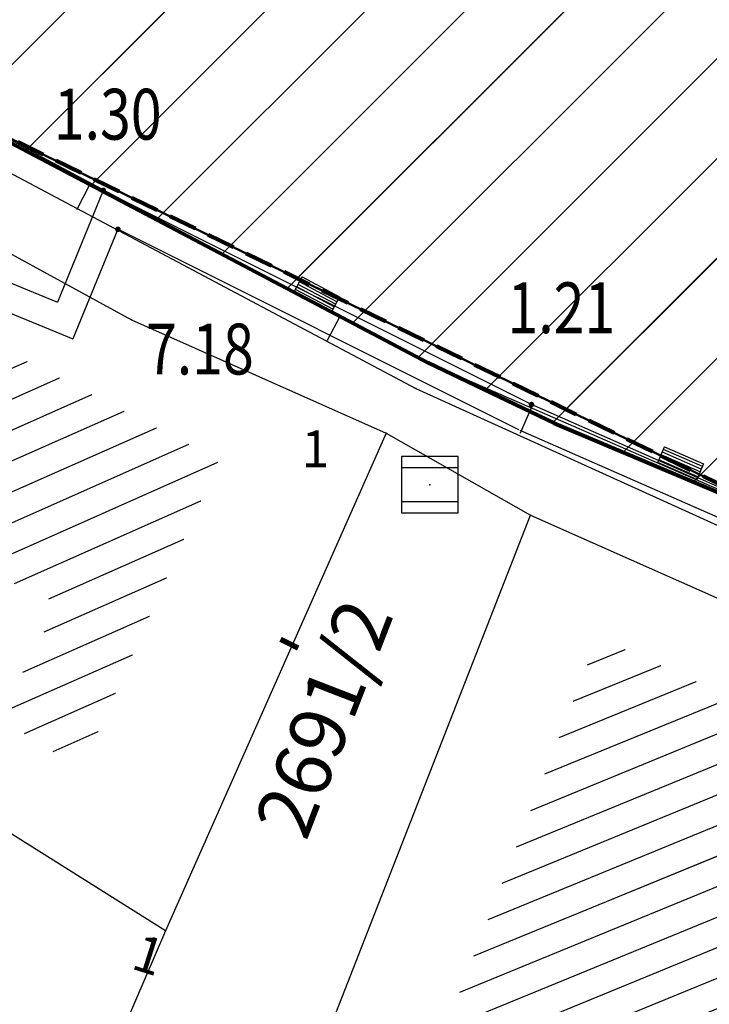
# Model space of a CAD drawing. Units: metres. Extents: x 6568793 to 13139015, y 4681240 to 9363651.
# Drawn here: x 6569529 to 6569541, y 4681970 to 4681988 of the extents above; entities that cross this region are included whole.
import ezdxf
from ezdxf.enums import TextEntityAlignment as Align

# ---------------------------------------------------------------- set-up
doc = ezdxf.new("R2010")
doc.units = ezdxf.units.M
doc.header["$MEASUREMENT"] = 0
for name, pattern in [('ACAD_ISO02W100', [15, 12, -3]), ('DASHED', [0.75, 0.5, -0.25]), ('GRANICA_KO', [3, 1, 1, 1])]:
    doc.linetypes.add(name, pattern=pattern)
for name, color, linetype, lineweight in [('00_mb_granica_obuhvata', 18, 'ACAD_ISO02W100', 50), ('00_mb_povrsina sektora', 7, 'Continuous', 50), ('granice Kulturnog dobra', 160, 'Continuous', 80), ('katastarska podloga budva', 251, 'Continuous', 13), ('srafura zasticena okolina', 1, 'Continuous', 9)]:
    doc.layers.add(name, color=color, linetype=linetype, lineweight=lineweight)
for name, color, linetype in [('01-Geodetska osnova', 7, 'Continuous'), ('1-katastar-PARCELE_GRANICE', 7, 'Continuous'), ('D_TACKE', 1, 'Continuous'), ('OGRADE', 250, 'Continuous'), ('OSTALE_LINIJE', 6, 'Continuous'), ('PARCELE_GRANICE', 134, 'Continuous'), ('PARCELE_OZNAKE', 2, 'Continuous'), ('T_KLJUC', 250, 'Continuous'), ('ZGR_STAMBENE_GRANICE', 5, 'Continuous'), ('ZGR_STAMBENE_OZNAKE', 1, 'Continuous'), ('zid', 130, 'Continuous')]:
    doc.layers.add(name, color=color, linetype=linetype)
doc.layers.add('NAZIVI', color=7, linetype='Continuous', true_color=0x000000)
doc.styles.add('DETAC', font='txt.shx', dxfattribs={"width": 0.8})
doc.styles.add('OZNP', font='simplex.shx', dxfattribs={"oblique": 29.793804})
doc.styles.add('SIM', font='SIMPLEX.shx')
pattern_1 = [(202.299345548, (0, 0), (0.18972279572, -0.462607026302), [])]
pattern_2 = [(23.88513878, (0, 0), (-0.202452218253, 0.45717950449), [])]

# ---------------------------------------------------------------- blocks, each defined once
blk = doc.blocks.new('TK307A_1')
for p, q in [((-0.3, -0.75), (-0.3, 0.75)), ((-0.3, 0.75), (0.3, 0.75)), ((-0.2, -0.75), (-0.2, 0.75)), ((-0.1, -0.75), (-0.1, 0.75)), ((0, -0.75), (0, 0.75)), ((0.1, -0.75), (0.1, 0.75)), ((0.2, -0.75), (0.2, 0.75)), ((0.3, 0.75), (0.3, -0.75)), ((0.3, -0.75), (-0.3, -0.75))]:
    blk.add_line(p, q)
blk = doc.blocks.new('TK453A')
for p, q in [((-1, 1), (-1, -1)), ((1, 1), (-1, 1)), ((1, -1), (1, 1)), ((1, 0.6), (-1, 0.6)), ((-1, -0.6), (1, -0.6)), ((-1, -1), (1, -1))]:
    blk.add_line(p, q)
blk.add_point((0, 0))
blk = doc.blocks.new('PIK01')
h = blk.add_hatch(color=256)
edge = h.paths.add_edge_path()
edge.add_arc((0, 0), 0.05, 0, 360)
blk.add_point((0, 0))
blk = doc.blocks.new('TACKA')
at = {"color": 0, "linetype": 'ByBlock'}
blk.add_blockref('PIK01', (0, 0), dxfattribs=at)
at = {"color": 0, "linetype": 'ByBlock', "style": 'DETAC', "width": 0.8}
for tag, p in [('IMTAC', (0.575, 0.685)), ('KOTAC', (0.575, -0.691))]:
    blk.add_attdef(tag, text='', height=1, dxfattribs=at).set_placement(p, align=Align.MIDDLE_LEFT)
at = {"color": 0, "linetype": 'ByBlock', "style": 'DETAC', "width": 0.8, "flags": 1}
blk.add_attdef('OPTAC', text='', height=1, dxfattribs=at).set_placement((-0.411, -0.003), align=Align.MIDDLE_RIGHT)

msp = doc.modelspace()

# ---------------------------------------------------------------- hatches: boundary and pattern name
at = {"layer": '00_mb_povrsina sektora', "lineweight": -2, "true_color": 0x5e67af}
h = msp.add_hatch(dxfattribs=at)
h.set_pattern_fill('ANSI31', color=165, scale=40)
edge = h.paths.add_edge_path()
edge.add_line((6569498.467, 4682155.269), (6569413.48, 4682161.405))
edge.add_line((6569413.48, 4682161.405), (6569414.241, 4682154.445))
edge.add_line((6569414.241, 4682154.445), (6569419.76, 4682094.302))
edge.add_line((6569419.76, 4682094.302), (6569419.193, 4682039.292))
edge.add_line((6569419.193, 4682039.292), (6569411.894, 4682032.284))
edge.add_line((6569411.894, 4682032.284), (6569409.944, 4682026.378))
edge.add_line((6569409.944, 4682026.378), (6569417.744, 4682025.378))
edge.add_line((6569417.744, 4682025.378), (6569402.983, 4681978.848))
edge.add_line((6569402.983, 4681978.848), (6569387.812, 4681933.423))
edge.add_line((6569387.812, 4681933.423), (6569385.105, 4681919.332))
edge.add_line((6569385.105, 4681919.332), (6569375.582, 4681920.834))
edge.add_line((6569375.582, 4681920.834), (6569377.15, 4681906.41))
edge.add_line((6569377.15, 4681906.41), (6569375.065, 4681906.2))
edge.add_line((6569375.065, 4681906.2), (6569375.952, 4681897.173))
edge.add_line((6569375.952, 4681897.173), (6569325.544, 4681892.082))
edge.add_line((6569325.544, 4681892.082), (6569325.817, 4681889.479))
edge.add_line((6569325.817, 4681889.479), (6569321.267, 4681889.001))
edge.add_line((6569321.267, 4681889.001), (6569301.296, 4681887.677))
edge.add_line((6569301.296, 4681887.677), (6569301.766, 4681881.292))
edge.add_line((6569301.766, 4681881.292), (6569302.34, 4681879.34))
edge.add_line((6569302.34, 4681879.34), (6569302.21, 4681876.71))
edge.add_line((6569302.21, 4681876.71), (6569304.17, 4681876.64))
edge.add_line((6569304.17, 4681876.64), (6569304.4, 4681874.31))
edge.add_line((6569304.4, 4681874.31), (6569302.75, 4681869.23))
edge.add_line((6569302.75, 4681869.23), (6569300.42, 4681869.71))
edge.add_line((6569300.42, 4681869.71), (6569295.99, 4681860.71))
edge.add_line((6569295.99, 4681860.71), (6569293.688, 4681858.495))
edge.add_line((6569293.688, 4681858.495), (6569293.4, 4681854.09))
edge.add_line((6569293.4, 4681854.09), (6569293.58, 4681852.98))
edge.add_line((6569293.58, 4681852.98), (6569294.27, 4681851.6))
edge.add_line((6569294.27, 4681851.6), (6569294.81, 4681851.15))
edge.add_line((6569294.81, 4681851.15), (6569295.84, 4681850.55))
edge.add_line((6569295.84, 4681850.55), (6569305.13, 4681861.24))
edge.add_line((6569305.13, 4681861.24), (6569304.95, 4681864.67))
edge.add_line((6569304.95, 4681864.67), (6569305.14, 4681866.06))
edge.add_line((6569305.14, 4681866.06), (6569305.79, 4681868.38))
edge.add_line((6569305.79, 4681868.38), (6569307.3, 4681871.31))
edge.add_line((6569307.3, 4681871.31), (6569309.618, 4681872.888))
edge.add_line((6569309.618, 4681872.888), (6569323.136, 4681874.533))
edge.add_line((6569323.136, 4681874.533), (6569324.124, 4681874.166))
edge.add_line((6569324.124, 4681874.166), (6569325.125, 4681873.324))
edge.add_line((6569325.125, 4681873.324), (6569326.289, 4681872.181))
edge.add_arc((6569318.517, 4681864.212), 11.131, 14.1578, 45.7189, ccw=False)
edge.add_line((6569329.31, 4681866.934), (6569340.864, 4681871.713))
edge.add_line((6569340.864, 4681871.713), (6569341.372, 4681871.069))
edge.add_line((6569341.372, 4681871.069), (6569341.304, 4681870.072))
edge.add_line((6569341.304, 4681870.072), (6569341.031, 4681862.078))
edge.add_line((6569341.031, 4681862.078), (6569372.865, 4681863.756))
edge.add_line((6569372.865, 4681863.756), (6569372.198, 4681859.594))
edge.add_line((6569372.198, 4681859.594), (6569369.429, 4681822.715))
edge.add_line((6569369.429, 4681822.715), (6569366.953, 4681822.996))
edge.add_line((6569366.953, 4681822.996), (6569366.877, 4681822.315))
edge.add_line((6569366.877, 4681822.315), (6569365.143, 4681822.811))
edge.add_line((6569365.143, 4681822.811), (6569364.64, 4681819.46))
edge.add_line((6569364.64, 4681819.46), (6569366.425, 4681814.252))
edge.add_line((6569366.425, 4681814.252), (6569371.951, 4681813.639))
edge.add_line((6569371.951, 4681813.639), (6569374.901, 4681819.034))
edge.add_line((6569374.901, 4681819.034), (6569374.722, 4681821.869))
edge.add_line((6569374.722, 4681821.869), (6569372.802, 4681821.895))
edge.add_line((6569372.802, 4681821.895), (6569372.802, 4681822.341))
edge.add_line((6569372.802, 4681822.341), (6569371.827, 4681822.433))
edge.add_line((6569371.827, 4681822.433), (6569374.176, 4681858.273))
edge.add_line((6569374.176, 4681858.273), (6569375.614, 4681858.178))
edge.add_line((6569375.614, 4681858.178), (6569375.614, 4681863.361))
edge.add_line((6569375.614, 4681863.361), (6569399.778, 4681857.788))
edge.add_line((6569399.778, 4681857.788), (6569400.633, 4681858.287))
edge.add_line((6569400.633, 4681858.287), (6569401.624, 4681858.287))
edge.add_line((6569401.624, 4681858.287), (6569420.884, 4681852.964))
edge.add_line((6569420.884, 4681852.964), (6569424.76, 4681851.985))
edge.add_line((6569424.76, 4681851.985), (6569425.656, 4681851.548))
edge.add_line((6569425.656, 4681851.548), (6569429.165, 4681847.999))
edge.add_line((6569429.165, 4681847.999), (6569431.584, 4681845.488))
edge.add_line((6569431.584, 4681845.488), (6569432.934, 4681844.88))
edge.add_line((6569432.934, 4681844.88), (6569435.91, 4681844.514))
edge.add_line((6569435.91, 4681844.514), (6569440.788, 4681843.428))
edge.add_line((6569440.788, 4681843.428), (6569450.667, 4681844.76))
edge.add_line((6569450.667, 4681844.76), (6569451.662, 4681844.84))
edge.add_line((6569451.662, 4681844.84), (6569452.631, 4681844.619))
edge.add_line((6569452.631, 4681844.619), (6569455.047, 4681842.854))
edge.add_line((6569455.047, 4681842.854), (6569459.191, 4681840.058))
edge.add_line((6569459.191, 4681840.058), (6569461.801, 4681838.581))
edge.add_line((6569461.801, 4681838.581), (6569462.607, 4681837.99))
edge.add_line((6569462.607, 4681837.99), (6569463.199, 4681837.196))
edge.add_line((6569463.199, 4681837.196), (6569469.805, 4681834.535))
edge.add_line((6569469.805, 4681834.535), (6569472.476, 4681842.282))
edge.add_line((6569472.476, 4681842.282), (6569475.519, 4681851.293))
edge.add_line((6569475.519, 4681851.293), (6569476.529, 4681854.106))
edge.add_line((6569476.529, 4681854.106), (6569476.9, 4681857.508))
edge.add_line((6569476.9, 4681857.508), (6569475.999, 4681865.21))
edge.add_line((6569475.999, 4681865.21), (6569474.913, 4681869.169))
edge.add_line((6569474.913, 4681869.169), (6569470.261, 4681879.472))
edge.add_line((6569470.261, 4681879.472), (6569463.664, 4681884.644))
edge.add_line((6569463.664, 4681884.644), (6569461.603, 4681886.728))
edge.add_line((6569461.603, 4681886.728), (6569459.569, 4681888.301))
edge.add_line((6569459.569, 4681888.301), (6569451.005, 4681893.685))
edge.add_line((6569451.005, 4681893.685), (6569442.5, 4681899.517))
edge.add_line((6569442.5, 4681899.517), (6569434.388, 4681901.399))
edge.add_line((6569434.388, 4681901.399), (6569432.377, 4681901.58))
edge.add_line((6569432.377, 4681901.58), (6569424.014, 4681903.33))
edge.add_line((6569424.014, 4681903.33), (6569410.783, 4681902.756))
edge.add_line((6569410.783, 4681902.756), (6569410.975, 4681901.065))
edge.add_line((6569410.975, 4681901.065), (6569409.831, 4681900.966))
edge.add_line((6569409.831, 4681900.966), (6569409.89, 4681903.327))
edge.add_line((6569409.89, 4681903.327), (6569409.333, 4681903.945))
edge.add_line((6569409.333, 4681903.945), (6569411.288, 4681915.232))
edge.add_arc((6569411.994, 4681919.915), 4.736, 59.529, 261.4291, ccw=False)
edge.add_line((6569414.395, 4681923.996), (6569431.013, 4681978.74))
edge.add_arc((6569432.105, 4681983.633), 5.013, -26.9432, 257.4152, ccw=False)
edge.add_line((6569436.573, 4681981.361), (6569467.868, 4681974.955))
edge.add_line((6569467.868, 4681974.955), (6569478.534, 4681987.103))
edge.add_line((6569478.534, 4681987.103), (6569479.799, 4681988.238))
edge.add_line((6569479.799, 4681988.238), (6569480.445, 4681989.295))
edge.add_line((6569480.445, 4681989.295), (6569481.61, 4681989.086))
edge.add_line((6569481.61, 4681989.086), (6569487.913, 4681996.931))
edge.add_line((6569487.913, 4681996.931), (6569487.31, 4681997.34))
edge.add_line((6569487.31, 4681997.34), (6569487.988, 4681999.308))
edge.add_line((6569487.988, 4681999.308), (6569488.746, 4681999.498))
edge.add_line((6569488.746, 4681999.498), (6569491.258, 4682001.997))
edge.add_line((6569491.258, 4682001.997), (6569511.208, 4681989.965))
edge.add_line((6569511.208, 4681989.965), (6569517.252, 4681987.698))
edge.add_line((6569517.252, 4681987.698), (6569518.723, 4681990.289))
edge.add_line((6569518.723, 4681990.289), (6569544.354, 4681977.788))
edge.add_line((6569544.354, 4681977.788), (6569547.625, 4681981.862))
edge.add_line((6569547.625, 4681981.862), (6569549.13, 4681981.97))
edge.add_line((6569549.13, 4681981.97), (6569551.233, 4681981.787))
edge.add_line((6569551.233, 4681981.787), (6569595, 4681961.179))
edge.add_line((6569595, 4681961.179), (6569605.334, 4681950.404))
edge.add_line((6569605.334, 4681950.404), (6569610.382, 4681951.669))
edge.add_line((6569610.382, 4681951.669), (6569621.411, 4681949.837))
edge.add_line((6569621.411, 4681949.837), (6569623.796, 4681949.521))
edge.add_line((6569623.796, 4681949.521), (6569627.977, 4681947.646))
edge.add_line((6569627.977, 4681947.646), (6569692.73, 4681979.756))
edge.add_line((6569692.73, 4681979.756), (6569726.644, 4681989.265))
edge.add_line((6569726.644, 4681989.265), (6569747.206, 4681996.18))
edge.add_line((6569747.206, 4681996.18), (6569817.796, 4682034.233))
edge.add_line((6569817.796, 4682034.233), (6569811.816, 4682043.639))
edge.add_line((6569811.816, 4682043.639), (6569808.329, 4682045.626))
edge.add_line((6569808.329, 4682045.626), (6569803.957, 4682044.204))
edge.add_line((6569803.957, 4682044.204), (6569773.286, 4682029.397))
edge.add_line((6569773.286, 4682029.397), (6569710.425, 4682015.902))
edge.add_line((6569710.425, 4682015.902), (6569712.33, 4682001.92))
edge.add_line((6569712.33, 4682001.92), (6569709.654, 4682001.407))
edge.add_line((6569709.654, 4682001.407), (6569640.834, 4681991.651))
edge.add_line((6569640.834, 4681991.651), (6569639.095, 4681998.921))
edge.add_line((6569639.095, 4681998.921), (6569657.635, 4682001.109))
edge.add_line((6569657.635, 4682001.109), (6569653.836, 4682032.424))
edge.add_line((6569653.836, 4682032.424), (6569641.44, 4682042.31))
edge.add_line((6569641.44, 4682042.31), (6569640.005, 4682044.485))
edge.add_line((6569640.005, 4682044.485), (6569632.197, 4682035.175))
edge.add_line((6569632.197, 4682035.175), (6569598.077, 4681994.146))
edge.add_line((6569598.077, 4681994.146), (6569485.353, 4682034.94))
edge.add_line((6569485.353, 4682034.94), (6569485.219, 4682041.12))
edge.add_line((6569485.219, 4682041.12), (6569484.113, 4682063.174))
edge.add_line((6569484.113, 4682063.174), (6569483.78, 4682072.961))
edge.add_line((6569483.78, 4682072.961), (6569484.1, 4682082.702))
edge.add_line((6569484.1, 4682082.702), (6569484.586, 4682092.972))
edge.add_line((6569484.586, 4682092.972), (6569484.84, 4682097.285))
edge.add_line((6569484.84, 4682097.285), (6569485.576, 4682103.191))
edge.add_line((6569485.576, 4682103.191), (6569486.371, 4682111.901))
edge.add_line((6569486.371, 4682111.901), (6569488.284, 4682123.03))
edge.add_line((6569488.284, 4682123.03), (6569489.725, 4682143.906))
edge.add_line((6569489.725, 4682143.906), (6569493.34, 4682143.765))
edge.add_line((6569493.34, 4682143.765), (6569494.354, 4682145.172))
edge.add_line((6569494.354, 4682145.172), (6569498.467, 4682155.269))
at = {"layer": 'katastarska podloga budva'}
h = msp.add_hatch(dxfattribs=at)
h.set_pattern_fill('U', color=256, scale=0.5, angle=23.8851, style=0, pattern_type=0)
h.set_pattern_definition(pattern_2)
h.paths.add_polyline_path([(6569525.289, 4681983.382), (6569532.398, 4681979.73), (6569529.965, 4681974.252), (6569528.503, 4681975.171), (6569529.567, 4681977.184), (6569523.732, 4681979.833)])
h = msp.add_hatch(dxfattribs=at)
h.set_pattern_fill('U', color=256, scale=0.5, angle=202.2993, style=0, pattern_type=0)
h.set_pattern_definition(pattern_1)
h.paths.add_polyline_path([(6569556.302, 4681968.853), (6569551.964, 4681957.439), (6569541.438, 4681961.592), (6569542.471, 4681963.982), (6569535.435, 4681967.174), (6569539.112, 4681976.586)])
at = {"layer": 'srafura zasticena okolina'}
h = msp.add_hatch(dxfattribs=at)
h.set_pattern_fill('ANSI31', color=256, scale=10)
h.set_pattern_definition([(45, (0, 0), (-0.88388347648, 0.88388347648), [])])
h.paths.add_polyline_path([(6569352.16, 4682038.99), (6569380.55, 4682037.41), (6569386.67, 4682037.21), (6569388.23, 4682037.15), (6569392.16, 4682035.33), (6569411.937, 4682032.256), (6569413.06, 4682034.57), (6569417.67, 4682033.9), (6569419.24, 4682039.27), (6569432.937, 4682036.879), (6569433.857, 4682047.482), (6569434.041, 4682050.617), (6569438.27, 4682088.541), (6569438.638, 4682092.045), (6569441.473, 4682121.53), (6569444.028, 4682153.81), (6569444.665, 4682161.846), (6569445.579, 4682173.392), (6569470.71, 4682161.054), (6569475.337, 4682158.792), (6569480.325, 4682156.144), (6569479.39, 4682153.56), (6569484.67, 4682149.53), (6569484.036, 4682142.711), (6569483.29, 4682134.55), (6569481.656, 4682121.74), (6569482.32, 4682121.69), (6569482.018, 4682119.112), (6569481.55, 4682118.96), (6569481.04, 4682115.94), (6569479.51, 4682103.01), (6569479.3, 4682100.12), (6569478.12, 4682080.61), (6569477.86, 4682061.19), (6569477.97, 4682058.5), (6569478.27, 4682043.81), (6569479.24, 4682034.304), (6569600.57, 4681990.5), (6569641.44, 4682042.31), (6569652.42, 4682033.89), (6569707.53, 4682040.75), (6569712.33, 4682001.92), (6569657.601, 4681988.461), (6569658.164, 4681984.958), (6569658.54, 4681981.21), (6569687.161, 4681984.902), (6569606.25, 4681760.981), (6569553.419, 4681747.321), (6569514.902, 4681761.227), (6569508.29, 4681775.426), (6569498.448, 4681788.201), (6569486.446, 4681796.329), (6569475.224, 4681792.224), (6569465.59, 4681799.75), (6569459.435, 4681810.219), (6569474.635, 4681853.354), (6569475.101, 4681854.721), (6569475.343, 4681857.501), (6569474.592, 4681865.036), (6569473.519, 4681868.583), (6569469.865, 4681877.012), (6569469.023, 4681878.509), (6569467.319, 4681880.133), (6569462.623, 4681883.485), (6569460.572, 4681885.565), (6569458.682, 4681887.027), (6569450.136, 4681892.356), (6569441.862, 4681898.073), (6569434.143, 4681899.865), (6569432.125, 4681900.044), (6569423.887, 4681901.773), (6569412.512, 4681901.272), (6569412.682, 4681899.774), (6569407.745, 4681898.91), (6569407.535, 4681898.187), (6569402.59, 4681898.81), (6569402.673, 4681899.872), (6569376.58, 4681897.18), (6569375.08, 4681906.2), (6569377.15, 4681906.413), (6569375.55, 4681920.84), (6569367.098, 4681919.938), (6569365.54, 4681934.848), (6569320.442, 4681930.259), (6569319.99, 4681933.95), (6569319.11, 4681933.88), (6569317.61, 4681935.73), (6569317.38, 4681938.63), (6569318.3, 4681940.75), (6569319.18, 4681940.82), (6569319.06, 4681943), (6569320.15, 4681943.08), (6569316.37, 4681976.02), (6569329.53, 4681978.02), (6569329.17, 4681981.46), (6569319.09, 4681980.48), (6569317.52, 4681993.77), (6569324.17, 4681992.97), (6569326.46, 4682034.64), (6569343.71, 4682038.84)])
h.paths.add_polyline_path([(6569590.06, 4681811.66), (6569586.02, 4681786.46), (6569596.45, 4681786.61), (6569596.25, 4681784.797), (6569594.79, 4681774.09), (6569594.19, 4681771.77), (6569591.9, 4681769.71), (6569588.68, 4681768.88), (6569584.75, 4681768.43), (6569584.37, 4681769.19), (6569573.55, 4681765.63), (6569567.92, 4681765.36), (6569561.45, 4681762.34), (6569558.338, 4681762.3), (6569556.986, 4681762.4), (6569540.59, 4681763.99), (6569539.2, 4681763.73), (6569537.32, 4681763.66), (6569534.24, 4681761.84), (6569532.13, 4681761.58), (6569530.58, 4681761.68), (6569528.08, 4681760.36), (6569524.22, 4681762.07), (6569523.05, 4681762.14), (6569520.71, 4681764.48), (6569518.76, 4681766.92), (6569515.98, 4681772.39), (6569511.45, 4681781.35), (6569510.69, 4681784.28), (6569508.46, 4681784.63), (6569506.28, 4681787.97), (6569505.49, 4681791.25), (6569505.46, 4681792.82), (6569500.05, 4681799.93), (6569498.75, 4681801.33), (6569497.06, 4681803.17), (6569493, 4681806.16), (6569490.77, 4681806.47), (6569486.778, 4681806.497), (6569482.94, 4681803.91), (6569475.77, 4681804.611), (6569473.12, 4681804.87), (6569471.08, 4681805.24), (6569468.53, 4681804.27), (6569466.84, 4681804.39), (6569464.66, 4681805.98), (6569463.89, 4681807.16), (6569464.34, 4681811.81), (6569464.81, 4681814.13), (6569466.13, 4681820.96), (6569464.4, 4681822.09), (6569465.97, 4681825.6), (6569466.78, 4681825.48), (6569467.15, 4681826.68), (6569472.46, 4681842.39), (6569475.5, 4681851.24), (6569476.58, 4681854.41), (6569476.85, 4681857.51), (6569476.07, 4681865.33), (6569474.93, 4681869.1), (6569471.21, 4681877.68), (6569470.22, 4681879.44), (6569468.28, 4681881.29), (6569463.6, 4681884.63), (6569461.57, 4681886.69), (6569459.54, 4681888.26), (6569450.96, 4681893.61), (6569442.48, 4681899.47), (6569434.38, 4681901.35), (6569432.346, 4681901.53), (6569424.01, 4681903.28), (6569410.84, 4681902.7), (6569411.032, 4681901.008), (6569409.5, 4681900.74), (6569409.84, 4681903.31), (6569409.28, 4681903.93), (6569411.23, 4681915.19), (6569409.6, 4681915.88), (6569408.14, 4681917.13), (6569407.47, 4681918.39), (6569407.22, 4681920.47), (6569408.01, 4681922.63), (6569410.2, 4681924.19), (6569413.21, 4681924.41), (6569414.32, 4681924.27), (6569418.81, 4681937.9), (6569422.87, 4681951.54), (6569430.99, 4681978.84), (6569429.36, 4681979.46), (6569427.69, 4681980.47), (6569426.82, 4681982.23), (6569426.71, 4681983.966), (6569427.02, 4681985.61), (6569428.37, 4681987.46), (6569430.42, 4681988.71), (6569431.88, 4681988.89), (6569433.37, 4681988.79), (6569434.8, 4681988.03), (6569436.47, 4681986.02), (6569437.1, 4681983.56), (6569436.65, 4681981.41), (6569467.85, 4681975.01), (6569474.25, 4681982.22), (6569477.87, 4681987.24), (6569478.5, 4681987.14), (6569479.76, 4681988.27), (6569480.42, 4681989.35), (6569481.59, 4681989.14), (6569485.09, 4681993.33), (6569487.84, 4681996.92), (6569487.25, 4681997.32), (6569487.95, 4681999.35), (6569488.73, 4681999.54), (6569491.25, 4682002.06), (6569496.32, 4681998.67), (6569508.85, 4681991.33), (6569511.24, 4681989.9), (6569517.23, 4681987.76), (6569518.7, 4681990.35), (6569524.12, 4681987.76), (6569536.1, 4681981.45), (6569538.33, 4681980.38), (6569544.34, 4681977.85), (6569547.6, 4681981.91), (6569551.27, 4681981.71), (6569563.3, 4681976.46), (6569571.16, 4681973.37), (6569583.51, 4681967.07), (6569593.53, 4681962.06), (6569595.03, 4681961.22), (6569598.29, 4681959.17), (6569600.62, 4681956.62), (6569605.35, 4681950.46), (6569608.01, 4681951.41), (6569610.38, 4681951.72), (6569621.18, 4681950.03), (6569622.327, 4681949.87), (6569628.13, 4681947.64), (6569629.67, 4681945.7), (6569630.04, 4681940.2), (6569628.89, 4681939.16), (6569619.955, 4681939.327), (6569615.35, 4681922.79), (6569609.8, 4681903.85), (6569604.89, 4681887.05), (6569599.42, 4681868.63), (6569598.62, 4681865.1), (6569596.82, 4681853.98), (6569593.84, 4681835.45)], flags=16)
at = {"layer": 'ZGR_STAMBENE_GRANICE', "true_color": 0x000000}
h = msp.add_hatch(dxfattribs=at)
h.set_pattern_fill('U', color=18, scale=0.5, angle=23.8851, style=0, pattern_type=0)
h.set_pattern_definition(pattern_2)
h.paths.add_polyline_path([(6569525.289, 4681983.382), (6569532.398, 4681979.73), (6569529.965, 4681974.252), (6569528.503, 4681975.171), (6569529.567, 4681977.184), (6569523.732, 4681979.833)])
h = msp.add_hatch(dxfattribs=at)
h.set_pattern_fill('U', color=18, scale=0.5, angle=202.2993, style=0, pattern_type=0)
h.set_pattern_definition(pattern_1)
h.paths.add_polyline_path([(6569556.302, 4681968.853), (6569551.964, 4681957.439), (6569541.438, 4681961.592), (6569542.471, 4681963.982), (6569535.435, 4681967.174), (6569539.112, 4681976.586)])

# ---------------------------------------------------------------- linework, layer by layer
at = {"layer": '00_mb_granica_obuhvata', "linetype": 'DASHED', "lineweight": 100}
msp.add_lwpolyline([(6569436.573, 4681981.361), (6569467.868, 4681974.955), (6569478.534, 4681987.103), (6569479.799, 4681988.238), (6569480.445, 4681989.295), (6569481.61, 4681989.086), (6569487.913, 4681996.931), (6569487.31, 4681997.34), (6569487.988, 4681999.308), (6569488.746, 4681999.498), (6569491.258, 4682001.997), (6569511.208, 4681989.965), (6569517.252, 4681987.698), (6569518.723, 4681990.289), (6569544.354, 4681977.788), (6569547.625, 4681981.862), (6569549.13, 4681981.97), (6569551.233, 4681981.787), (6569595, 4681961.179), (6569605.334, 4681950.404), (6569610.382, 4681951.669), (6569621.411, 4681949.837), (6569623.796, 4681949.521), (6569627.977, 4681947.646)], dxfattribs=at)
at = {"layer": '00_mb_povrsina sektora'}
msp.add_lwpolyline([(6569436.573, 4681981.361), (6569467.868, 4681974.955), (6569478.534, 4681987.103), (6569479.799, 4681988.238), (6569480.445, 4681989.295), (6569481.61, 4681989.086), (6569487.913, 4681996.931), (6569487.31, 4681997.34), (6569487.988, 4681999.308), (6569488.746, 4681999.498), (6569491.258, 4682001.997), (6569511.208, 4681989.965), (6569517.252, 4681987.698), (6569518.723, 4681990.289), (6569544.354, 4681977.788), (6569547.625, 4681981.862), (6569549.13, 4681981.97), (6569551.233, 4681981.787), (6569595, 4681961.179), (6569605.334, 4681950.404), (6569610.382, 4681951.669), (6569621.411, 4681949.837), (6569623.796, 4681949.521), (6569627.977, 4681947.646)], dxfattribs=at)
at = {"layer": '1-katastar-PARCELE_GRANICE', "linetype": 'Continuous', "lineweight": 0}
for p, q in [((6569524.12, 4681987.76), (6569536.1, 4681981.45)), ((6569524.24, 4681987.77), (6569536.1, 4681981.45)), ((6569523.72, 4681986.1), (6569530.85, 4681982.21)), ((6569523.72, 4681986.1), (6569530.85, 4681982.21)), ((6569530.85, 4681982.21), (6569535.36, 4681980.2)), ((6569530.85, 4681982.21), (6569535.36, 4681980.2)), ((6569536.1, 4681981.45), (6569538.33, 4681980.38)), ((6569536.1, 4681981.45), (6569544.34, 4681977.85)), ((6569538.33, 4681980.38), (6569544.34, 4681977.85)), ((6569535.36, 4681980.2), (6569531.45, 4681971.39)), ((6569535.36, 4681980.2), (6569531.45, 4681971.39)), ((6569535.36, 4681980.2), (6569537.91, 4681978.75)), ((6569535.36, 4681980.2), (6569537.91, 4681978.75)), ((6569533.15, 4681966.57), (6569537.91, 4681978.75)), ((6569533.15, 4681966.57), (6569537.91, 4681978.75)), ((6569537.91, 4681978.75), (6569545.33, 4681975.46)), ((6569537.91, 4681978.75), (6569545.33, 4681975.46)), ((6569531.45, 4681971.39), (6569525.6, 4681975.07)), ((6569531.45, 4681971.39), (6569525.6, 4681975.07)), ((6569531.45, 4681971.39), (6569526.12, 4681958.99)), ((6569531.45, 4681971.39), (6569526.12, 4681958.99))]:
    msp.add_line(p, q, dxfattribs=at)
at = {"layer": 'D_TACKE', "color": 18, "true_color": 0x000000}
for p in [(6569530.85, 4681982.21), (6569535.88, 4681980.99), (6569535.36, 4681980.2), (6569537.91, 4681978.75), (6569531.45, 4681971.39)]:
    msp.add_point(p, dxfattribs=at)
at = {"layer": 'D_TACKE', "color": 18, "linetype": 'GRANICA_KO', "true_color": 0x000000}
msp.add_point((6569536.1, 4681981.45), dxfattribs=at)
msp.add_point((6569536.1, 4681981.45), dxfattribs=at)
at = {"layer": 'granice Kulturnog dobra'}
msp.add_lwpolyline([(6569508.85, 4681991.33), (6569511.24, 4681989.9), (6569517.23, 4681987.76), (6569518.7, 4681990.35), (6569524.12, 4681987.76), (6569536.1, 4681981.45), (6569538.33, 4681980.38), (6569544.34, 4681977.85), (6569547.6, 4681981.91), (6569551.27, 4681981.71), (6569563.3, 4681976.46), (6569571.16, 4681973.37), (6569583.51, 4681967.07), (6569593.53, 4681962.06), (6569595.03, 4681961.22), (6569598.29, 4681959.17), (6569600.62, 4681956.62), (6569605.35, 4681950.46), (6569608.01, 4681951.41), (6569610.38, 4681951.72), (6569621.18, 4681950.03), (6569622.327, 4681949.87), (6569628.13, 4681947.64)], dxfattribs=at)
at = {"layer": 'katastarska podloga budva', "color": 7, "linetype": 'GRANICA_KO'}
for p, q in [((6569524.12, 4681987.76), (6569536.1, 4681981.45)), ((6569524.12, 4681987.76), (6569536.1, 4681981.45)), ((6569536.1, 4681981.45), (6569544.34, 4681977.85)), ((6569536.1, 4681981.45), (6569544.34, 4681977.85))]:
    msp.add_line(p, q, dxfattribs=at)
at = {"layer": 'katastarska podloga budva'}
for p, q in [((6569523.81, 4681987.41), (6569535.88, 4681980.99)), ((6569523.72, 4681986.1), (6569530.85, 4681982.21)), ((6569523.72, 4681986.1), (6569530.85, 4681982.21)), ((6569530.11, 4681984.61), (6569529.88, 4681984.16)), ((6569530.85, 4681982.21), (6569535.36, 4681980.2)), ((6569530.85, 4681982.21), (6569535.36, 4681980.2)), ((6569534.54, 4681982.28), (6569534.31, 4681981.84)), ((6569535.88, 4681980.99), (6569544.53, 4681977.07)), ((6569537.93, 4681980.66), (6569537.73, 4681980.2)), ((6569535.36, 4681980.2), (6569531.45, 4681971.39)), ((6569535.36, 4681980.2), (6569531.45, 4681971.39)), ((6569535.36, 4681980.2), (6569537.91, 4681978.75)), ((6569533.15, 4681966.57), (6569537.91, 4681978.75)), ((6569533.15, 4681966.57), (6569537.91, 4681978.75)), ((6569537.91, 4681978.75), (6569545.33, 4681975.46)), ((6569537.91, 4681978.75), (6569545.33, 4681975.46)), ((6569531.45, 4681971.39), (6569525.6, 4681975.07)), ((6569531.45, 4681971.39), (6569525.6, 4681975.07)), ((6569531.45, 4681971.39), (6569526.12, 4681958.99)), ((6569531.45, 4681971.39), (6569526.12, 4681958.99))]:
    msp.add_line(p, q, dxfattribs=at)
for p in [(6569530.85, 4681982.21), (6569535.88, 4681980.99), (6569535.36, 4681980.2), (6569537.91, 4681978.75), (6569531.45, 4681971.39)]:
    msp.add_point(p, dxfattribs=at)
at = {"layer": 'katastarska podloga budva', "linetype": 'GRANICA_KO'}
msp.add_point((6569536.1, 4681981.45), dxfattribs=at)
at = {"layer": 'katastarska podloga budva', "color": 7, "linetype": 'GRANICA_KO'}
msp.add_point((6569536.1, 4681981.45), dxfattribs=at)
at = {"layer": 'OGRADE', "color": 18, "true_color": 0x000000}
for p, q in [((6569530.11, 4681984.61), (6569529.88, 4681984.16)), ((6569534.54, 4681982.28), (6569534.31, 4681981.84)), ((6569537.93, 4681980.66), (6569537.73, 4681980.2))]:
    msp.add_line(p, q, dxfattribs=at)
at = {"layer": 'OSTALE_LINIJE', "color": 18, "true_color": 0x000000}
for p, q in [((6569523.81, 4681987.41), (6569535.88, 4681980.99)), ((6569535.88, 4681980.99), (6569544.53, 4681977.07))]:
    msp.add_line(p, q, dxfattribs=at)
at = {"layer": 'PARCELE_GRANICE', "color": 18, "linetype": 'GRANICA_KO', "true_color": 0x000000}
for p, q in [((6569524.12, 4681987.76), (6569536.1, 4681981.45)), ((6569524.12, 4681987.76), (6569536.1, 4681981.45)), ((6569536.1, 4681981.45), (6569544.34, 4681977.85)), ((6569536.1, 4681981.45), (6569544.34, 4681977.85))]:
    msp.add_line(p, q, dxfattribs=at)
at = {"layer": 'PARCELE_GRANICE', "color": 18, "true_color": 0x000000}
for p, q in [((6569523.72, 4681986.1), (6569530.85, 4681982.21)), ((6569530.85, 4681982.21), (6569535.36, 4681980.2)), ((6569535.36, 4681980.2), (6569531.45, 4681971.39)), ((6569535.36, 4681980.2), (6569537.91, 4681978.75)), ((6569533.15, 4681966.57), (6569537.91, 4681978.75)), ((6569537.91, 4681978.75), (6569545.33, 4681975.46)), ((6569531.45, 4681971.39), (6569525.6, 4681975.07)), ((6569531.45, 4681971.39), (6569526.12, 4681958.99))]:
    msp.add_line(p, q, dxfattribs=at)
at = {"layer": 'ZGR_STAMBENE_GRANICE', "color": 18, "true_color": 0x000000}
for p, q in [((6569523.72, 4681986.1), (6569530.85, 4681982.21)), ((6569530.85, 4681982.21), (6569535.36, 4681980.2)), ((6569535.36, 4681980.2), (6569531.45, 4681971.39)), ((6569533.15, 4681966.57), (6569537.91, 4681978.75)), ((6569537.91, 4681978.75), (6569545.33, 4681975.46)), ((6569531.45, 4681971.39), (6569525.6, 4681975.07)), ((6569531.45, 4681971.39), (6569526.12, 4681958.99))]:
    msp.add_line(p, q, dxfattribs=at)
at = {"layer": 'zid', "color": 18, "true_color": 0x000000}
for p, q in [((6569512.651, 4681989.472), (6569529.537, 4681982.523)), ((6569512.461, 4681989.01), (6569529.809, 4681981.87)), ((6569530.35, 4681984.499), (6569529.537, 4681982.523)), ((6569537.929, 4681980.709), (6569530.35, 4681984.499)), ((6569530.608, 4681983.811), (6569529.809, 4681981.87)), ((6569537.705, 4681980.262), (6569530.608, 4681983.811)), ((6569544.054, 4681978.011), (6569537.929, 4681980.709)), ((6569544.242, 4681977.382), (6569537.727, 4681980.251))]:
    msp.add_line(p, q, dxfattribs=at)

# ---------------------------------------------------------------- block references
at = {"layer": '01-Geodetska osnova', "color": 18, "true_color": 0x000000}
ref = msp.add_blockref('TACKA', (6569530.35, 4681984.499), dxfattribs=at)
ref.add_attrib('KOTAC', '1.30', dxfattribs={"layer": '0', "color": 32, "linetype": 'ByBlock', "height": 0.9, "style": 'DETAC', "width": 0.8}).set_placement((6569529.474, 4681985.849), align=Align.MIDDLE_LEFT)
ref = msp.add_blockref('TACKA', (6569530.608, 4681983.811), dxfattribs=at)
ref.add_attrib('KOTAC', '7.18', dxfattribs={"layer": '0', "color": 32, "linetype": 'ByBlock', "height": 0.9, "style": 'DETAC', "width": 0.8}).set_placement((6569531.106, 4681981.691), align=Align.MIDDLE_LEFT)
ref = msp.add_blockref('TACKA', (6569537.929, 4681980.709), dxfattribs=at)
ref.add_attrib('KOTAC', '1.21', dxfattribs={"layer": '0', "color": 32, "linetype": 'ByBlock', "height": 0.9, "style": 'DETAC', "width": 0.8}).set_placement((6569537.504, 4681982.422), align=Align.MIDDLE_LEFT)
at = {"layer": 'katastarska podloga budva', "xscale": 0.5, "yscale": 0.5}
for p, rotation in [((6569534.13, 4681982.66), 62.25780586544735), ((6569540.57, 4681979.67), 66.3826385995312)]:
    msp.add_blockref('TK307A_1', p, dxfattribs=dict(at, rotation=rotation))
msp.add_blockref('TK453A', (6569536.13, 4681979.29), dxfattribs=at)
at = {"layer": 'OGRADE', "color": 18, "true_color": 0x000000}
for p, xscale, yscale, rotation in [((6569534.13, 4681982.66), 0.5000000002930776, 0.5000000002930776, 62.25780586655014), ((6569540.57, 4681979.67), 0.4999999999273831, 0.4999999999273831, 66.38263853794174)]:
    msp.add_blockref('TK307A_1', p, dxfattribs=dict(at, xscale=xscale, yscale=yscale, rotation=rotation))
at = {"layer": 'T_KLJUC', "color": 18, "true_color": 0x000000, "xscale": 0.5, "yscale": 0.5}
msp.add_blockref('TK453A', (6569536.13, 4681979.29), dxfattribs=at)

# ---------------------------------------------------------------- texts
at = {"layer": 'NAZIVI', "color": 18, "true_color": 0x000000, "style": 'SIM'}
msp.add_text('-', height=1, rotation=333.4644, dxfattribs=at).set_placement((6569533.26, 4681976.24))
at = {"layer": 'PARCELE_OZNAKE', "color": 18, "true_color": 0x000000, "style": 'OZNP', "oblique": 29.7938}
msp.add_text('2691/2', height=1, rotation=68.8209, dxfattribs=at).set_placement((6569533.94, 4681972.96))
at = {"layer": 'ZGR_STAMBENE_OZNAKE', "color": 18, "true_color": 0x000000, "style": 'SIM'}
msp.add_text('1', height=0.65, dxfattribs=at).set_placement((6569533.86, 4681979.6))
msp.add_text('1', height=0.65, rotation=342.427, dxfattribs=at).set_placement((6569530.82, 4681970.73))

doc.saveas('drawing.dxf')
